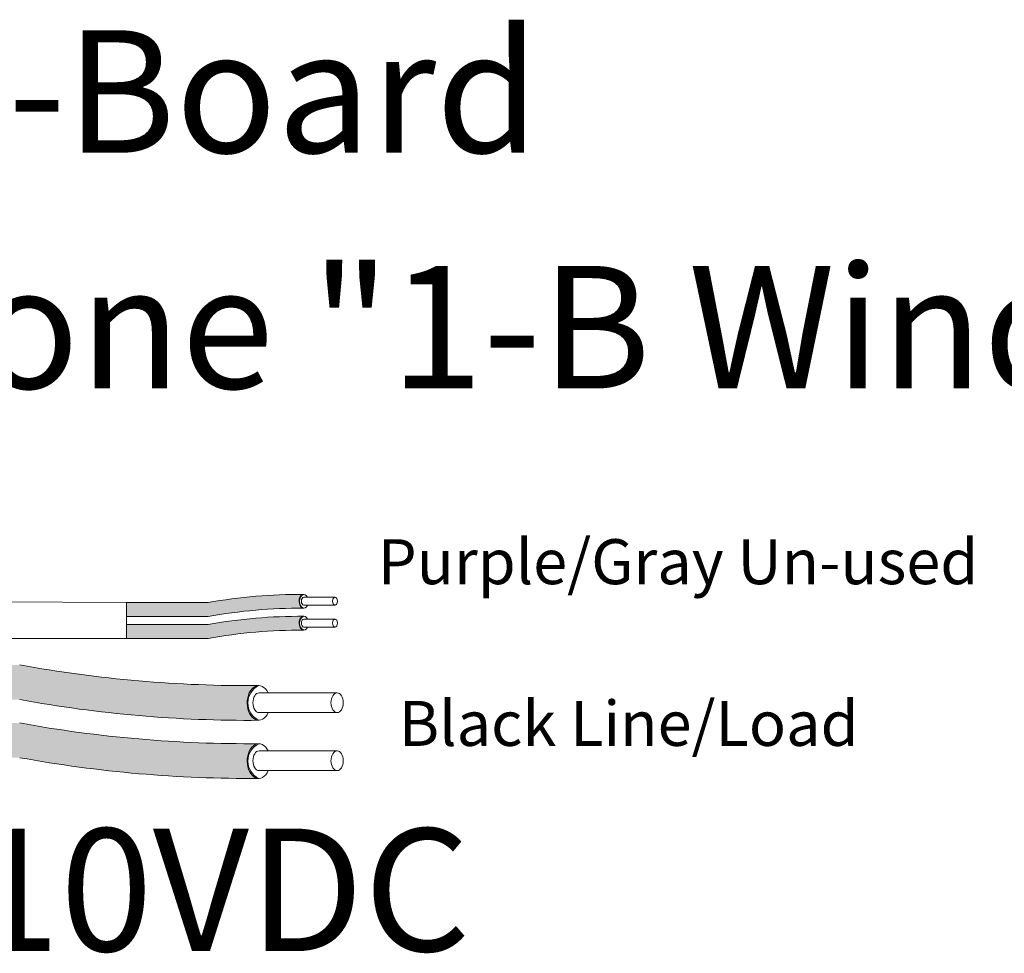
# Model space of a CAD drawing. Units: inches. Extents: x 48 to 467, y 148 to 1128.
# Drawn here: x 164 to 167, y 1118 to 1121 of the extents above; entities that cross this region are included whole.
import ezdxf

# ---------------------------------------------------------------- set-up
doc = ezdxf.new("R2010")
doc.units = ezdxf.units.IN
doc.header["$MEASUREMENT"] = 0
for name, color, linetype in [('1', 7, 'Continuous'), ('Rev B', 7, 'Continuous'), ('TXT', 7, 'Continuous')]:
    doc.layers.add(name, color=color, linetype=linetype)
doc.styles.add('SIMPLEX', font='SIMPLEX')

msp = doc.modelspace()

# ---------------------------------------------------------------- hatches: boundary and pattern name
at = {"layer": '1', "lineweight": 5}
h = msp.add_hatch(color=200, dxfattribs=at)
edge = h.paths.add_edge_path()
edge.add_arc((164.4490557560268, 1117.496069070311), 1.498923082870798, 89.54714828220409, 100.36493733332833, ccw=False)
edge.add_arc((164.471128448014, 1119.015390835723), 0.02286008248750548, 116.57165641683491, 243.4283435831651, ccw=False)
edge.add_arc((164.4490557560268, 1117.536960071611), 1.498923082870798, 89.5471482822041, 100.36493733333)
edge.add_line((164.1793737028061, 1119.011423363298), (163.9391025198018, 1119.011423363298))
edge.add_line((163.939102519802, 1119.011423363298), (163.939102519802, 1118.970532361998))
edge.add_line((163.939102519802, 1118.970532361998), (164.1793737028062, 1118.970532361998))
h = msp.add_hatch(color=9, dxfattribs=at)
edge = h.paths.add_edge_path()
edge.add_arc((164.4490557560268, 1117.431505754814), 1.498923082870798, 89.54714828220631, 100.36493733332588, ccw=False)
edge.add_arc((164.471128448014, 1118.950827520226), 0.02286008248750548, 116.57165641683491, 243.4283435830059, ccw=False)
edge.add_arc((164.4490557560268, 1117.472396756114), 1.498923082870798, 89.5471482822041, 100.3649373333238)
edge.add_line((164.1793737028063, 1118.946860047802), (163.939102519802, 1118.946860047802))
edge.add_line((163.939102519802, 1118.946860047802), (163.939102519802, 1118.905969046501))
edge.add_line((163.939102519802, 1118.905969046501), (164.1793737028063, 1118.905969046501))
at = {"layer": '1', "lineweight": 15}
h = msp.add_hatch(color=250, dxfattribs=at)
edge = h.paths.add_edge_path()
edge.add_line((161.4184817872276, 1118.828253944514), (163.6246361311222, 1118.828253944514))
edge.add_arc((164.2988412641739, 1122.514412173733), 3.747307707176994, 259.6350626666696, 270.4528517178011)
edge.add_arc((164.3536361291556, 1118.716107760202), 0.05697820561534116, 116.2237231816215, 243.7762768183785)
edge.add_arc((164.2988412641739, 1122.412184670481), 3.747307707176994, 259.63506266667207, 270.45285171780114, ccw=False)
edge.add_line((163.6246361311223, 1118.726026441263), (161.4184817872275, 1118.726026441263))
edge.add_line((161.4184817872276, 1118.726026441263), (161.4184817872276, 1118.828253944514))
h.paths.add_polyline_path([(161.4184817872276, 1118.771175213967), (161.4184817872276, 1118.861099619269)])
h.paths.add_polyline_path([(161.4184817872276, 1118.749566736524), (161.4184817872276, 1118.749566736524)])
h.paths.add_polyline_path([(161.4184817872276, 1118.749852392094), (161.4184817872276, 1118.749852392094)])
h = msp.add_hatch(color=250, dxfattribs=at)
edge = h.paths.add_edge_path()
edge.add_arc((164.2988412641739, 1122.343438949362), 3.747307707176994, 259.6350626666723, 270.45285171780114, ccw=False)
edge.add_line((163.6246361311223, 1118.657280720143), (161.4184817872275, 1118.657280720143))
edge.add_line((161.4184817872276, 1118.657280720143), (161.4184817872276, 1118.555053216892))
edge.add_line((161.4184817872276, 1118.555053216892), (163.6246361311222, 1118.555053216892))
edge.add_arc((164.2988412641739, 1122.24121144611), 3.747307707176994, 259.6350626666696, 270.4528517178011)
edge.add_arc((164.3536361291556, 1118.545134535831), 0.05697820561534116, 116.2237231816215, 243.7762768183785, ccw=False)

# ---------------------------------------------------------------- linework, layer by layer
at = {"layer": '1', "color": 0, "lineweight": 9}
for p, q in [((163.939102519802, 1119.011423363298), (161.4184817872276, 1119.024823744487)), ((163.939102519802, 1118.905969046501), (161.4187178658763, 1118.904280643468))]:
    msp.add_line(p, q, dxfattribs=at)
at = {"layer": '1', "color": 0, "lineweight": 5}
for p, q in [((163.939102519802, 1119.011423363298), (163.939102519802, 1118.970532361998)), ((163.939102519802, 1119.011423363298), (163.939102519802, 1118.970532361998)), ((163.939102519802, 1118.946860047802), (163.939102519802, 1118.905969046501)), ((163.939102519802, 1118.946860047802), (163.939102519802, 1118.905969046501)), ((163.939102519802, 1118.905969046501), (163.939102519802, 1118.905969046501))]:
    msp.add_line(p, q, dxfattribs=at)
for centre, radius, start, end in [((164.471128448014, 1119.015390835723), 0.02286008248750548, 116.5716564168349, 243.4283435831651), ((164.471128448014, 1118.950827520226), 0.02286008248750548, 116.5716564168349, 243.4283435823369), ((164.3536361291556, 1118.716107760202), 0.05697820561534116, 116.2237231813789, 243.7762768186211), ((164.3536361291556, 1118.545134535831), 0.05697820561534116, 116.2237231814814, 243.7762768186211)]:
    msp.add_arc(centre, radius, start, end, dxfattribs=at)
at = {"layer": 'Rev B', "linetype": 'Continuous', "lineweight": 5}
msp.add_line((163.939102519802, 1119.011423363298), (163.939102519802, 1118.905969046501), dxfattribs=at)
at = {"layer": 'TXT', "lineweight": 0}
for p, q in [((164.4612717799801, 1119.027359631825), (164.5532480724989, 1119.027359631825)), ((164.4612717799801, 1119.004081681249), (164.5532480724989, 1119.004081681249)), ((164.4612717799801, 1118.962796316328), (164.5532480724989, 1118.962796316328)), ((164.4612717799801, 1118.939518365753), (164.5532480724989, 1118.939518365753))]:
    msp.add_line(p, q, dxfattribs=at)
at = {"layer": 'TXT', "lineweight": 5}
for p, q in [((163.939102519802, 1119.011423363298), (164.1793737028061, 1119.011423363298)), ((163.939102519802, 1118.970532361998), (164.1793737028061, 1118.970532361998)), ((163.939102519802, 1118.946860047802), (164.1793737028063, 1118.946860047802)), ((163.939102519802, 1118.905969046501), (164.1793737028063, 1118.905969046501)), ((164.3293813240573, 1118.746029750457), (164.5593220553544, 1118.746029750457)), ((164.3293813240573, 1118.687834874017), (164.5593220553544, 1118.687834874017)), ((164.3293813240573, 1118.575056526086), (164.5593220553544, 1118.575056526086)), ((164.3293813240573, 1118.516861649646), (164.5593220553544, 1118.516861649646))]:
    msp.add_line(p, q, dxfattribs=at)
for centre, start, end in [((164.4490557560268, 1117.536960071611), 89.54714828220412, 100.3649373333367), ((164.4490557560268, 1117.496069070311), 89.54714828220412, 100.3649373333367), ((164.4490557560268, 1117.472396756114), 89.54714828220412, 100.3649373333266), ((164.4490557560268, 1117.431505754814), 89.5471482822128, 100.3649373333266)]:
    msp.add_arc(centre, 1.498923082870798, start, end, dxfattribs=at)
at = {"layer": 'TXT', "lineweight": 15}
for centre, start in [((164.2988412641739, 1122.514412173733), 259.6350626666662), ((164.2988412641739, 1122.412184670481), 259.6350626666711), ((164.2988412641739, 1122.343438949362), 259.6350626666703), ((164.2988412641739, 1122.24121144611), 259.6350626666662)]:
    msp.add_arc(centre, 3.747307707176994, start, 270.4528517178011, dxfattribs=at)
at = {"layer": 'TXT', "lineweight": 0}
for centre, major_axis, ratio, start_param, end_param in [((164.4609027512411, 1119.015390835723), (-5.007703385678232e-18, -0.02044550065032951), 0.6642133286143089, 2.196169671627624, 7.267857078810755), ((164.4612717799801, 1119.015720656537), (-2.850726766331196e-18, -0.01163897528787885), 0.617886178861725, 3.141592653589793, 6.283185307179586), ((164.4609027512411, 1118.950827520226), (-5.007703385678232e-18, -0.02044550065032951), 0.6642133286143089, 2.196169671627624, 7.267857078810755), ((164.4612717799801, 1118.95115734104), (-2.850726766331196e-18, -0.01163897528787885), 0.617886178861725, 3.141592653589793, 6.283185307179586)]:
    msp.add_ellipse(centre, major_axis=major_axis, ratio=ratio, start_param=start_param, end_param=end_param, dxfattribs=at)
for centre in [(164.5532480724989, 1119.015720656537), (164.5532480724989, 1118.95115734104)]:
    msp.add_ellipse(centre, major_axis=(-2.850726766331196e-18, -0.01163897528787885), ratio=0.617886178861725, dxfattribs=at)
at = {"layer": 'TXT', "lineweight": 5}
for centre, major_axis, ratio, start_param, end_param in [((164.3284587522098, 1118.716107760202), (-1.251925846419558e-17, -0.05111375162582377), 0.6642133286143089, 2.196169671620254, 7.267857078813534), ((164.3293813240573, 1118.716932312237), (-7.126816915827989e-18, -0.02909743821969712), 0.617886178861725, 3.141592653589793, 6.283185307179586), ((164.3284587522098, 1118.545134535831), (-1.251925846419558e-17, -0.05111375162582377), 0.6642133286143089, 2.196169671620254, 7.267857078808439), ((164.3293813240573, 1118.545959087866), (-7.126816915827989e-18, -0.02909743821969712), 0.617886178861725, 3.141592653589793, 6.283185307179586)]:
    msp.add_ellipse(centre, major_axis=major_axis, ratio=ratio, start_param=start_param, end_param=end_param, dxfattribs=at)
for centre in [(164.5593220553544, 1118.716932312237), (164.5593220553544, 1118.545959087866)]:
    msp.add_ellipse(centre, major_axis=(-7.126816915827989e-18, -0.02909743821969712), ratio=0.617886178861725, dxfattribs=at)

# ---------------------------------------------------------------- texts
at = {"linetype": 'Continuous', "lineweight": 9, "style": 'SIMPLEX'}
for s, p in [('Purple/Gray Un-used', (164.6794016751371, 1119.065778161953)), ('Black Line/Load', (164.7412580279279, 1118.589700115421))]:
    msp.add_text(s, height=0.1323794853775092, dxfattribs=at).set_placement(p)
at = {"layer": 'TXT', "linetype": 'Continuous', "style": 'SIMPLEX'}
for s, p in [('R20D In-Board', (161.838031079976, 1120.336018538803)), ('Relay Zone "1-B Window"', (161.8364801614619, 1119.642000222027)), ('0-10VDC', (163.0265014786676, 1117.985481586916))]:
    msp.add_text(s, height=0.3607, dxfattribs=at).set_placement(p)

doc.saveas('drawing.dxf')
